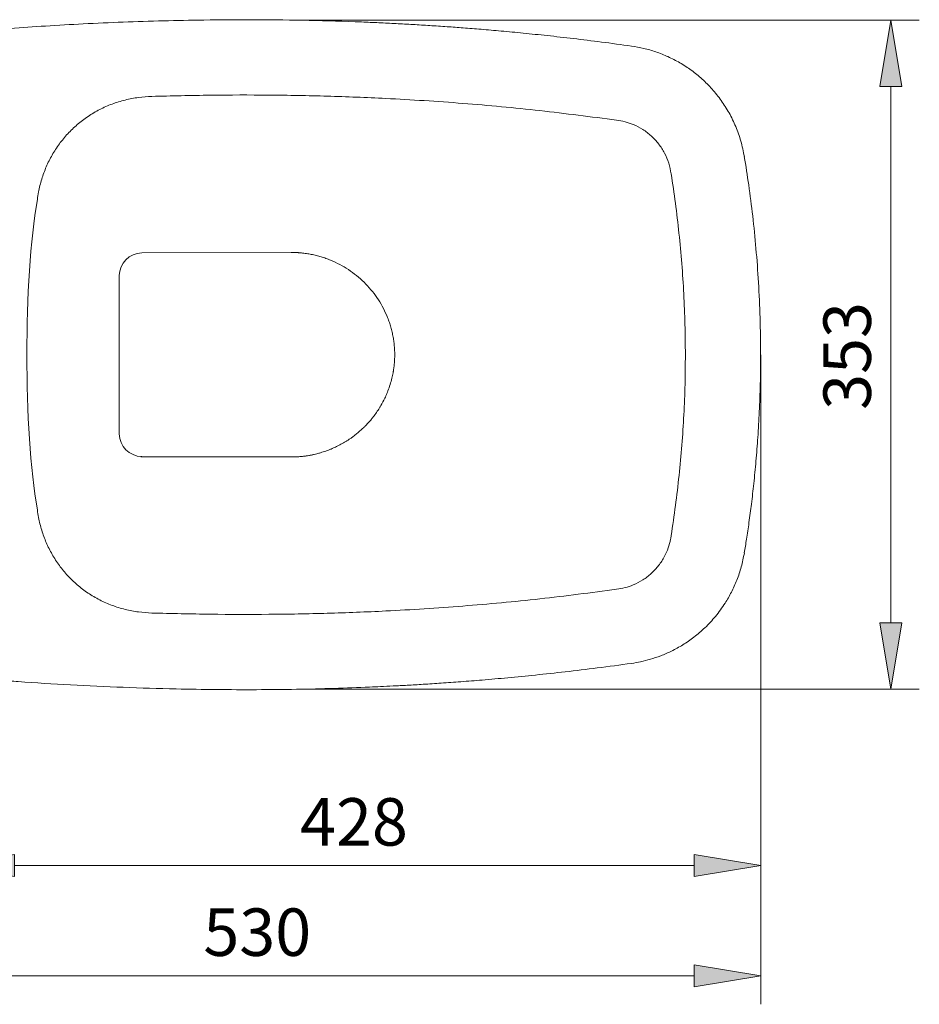
# Model space of a CAD drawing. Units: inches. Extents: x 46 to 197, y 74 to 219.
# Drawn here: x 147 to 193, y 74 to 125 of the extents above; entities that cross this region are included whole.
import ezdxf

# ---------------------------------------------------------------- set-up
doc = ezdxf.new("R2010")
doc.units = ezdxf.units.IN
doc.header["$MEASUREMENT"] = 0
doc.layers.add('COTAS', color=7, linetype='Continuous')
doc.layers.add('PIEZA', color=7, linetype='Continuous')

# ---------------------------------------------------------------- blocks, each defined once
blk = doc.blocks.new('block 6')
at = {"layer": 'PIEZA', "color": 7, "lineweight": 9}
blk.add_lwpolyline([(160.711, 112.914), (152.972, 112.891)], dxfattribs=at)
blk = doc.blocks.new('block 136')
at = {"layer": 'PIEZA', "color": 7, "lineweight": 9}
blk.add_open_spline([(178.317, 123.595), (177.798, 123.666), (177.279, 123.737), (176.759, 123.804), (176.759, 123.804), (176.759, 123.804), (176.759, 123.804), (176.275, 123.866), (175.79, 123.926), (175.305, 123.983), (175.305, 123.983), (175.305, 123.983), (175.305, 123.983), (174.856, 124.036), (174.406, 124.087), (173.956, 124.135), (173.956, 124.135), (173.956, 124.135), (173.956, 124.135), (173.541, 124.18), (173.126, 124.223), (172.711, 124.264), (172.711, 124.264), (172.711, 124.264), (172.711, 124.264), (172.331, 124.301), (171.951, 124.337), (171.571, 124.372), (171.571, 124.372), (171.571, 124.372), (171.571, 124.372), (171.226, 124.403), (170.88, 124.433), (170.535, 124.462), (170.535, 124.462), (170.535, 124.462), (170.535, 124.462), (170.225, 124.488), (169.915, 124.512), (169.605, 124.536), (169.605, 124.536), (169.605, 124.536), (169.605, 124.536), (169.33, 124.557), (169.055, 124.577), (168.78, 124.597), (168.78, 124.597), (168.78, 124.597), (168.78, 124.597), (168.48, 124.618), (168.181, 124.638), (167.881, 124.657), (167.881, 124.657), (167.881, 124.657), (167.881, 124.657), (167.592, 124.676), (167.302, 124.693), (167.013, 124.71), (167.013, 124.71), (167.013, 124.71), (167.013, 124.71), (166.721, 124.727), (166.428, 124.743), (166.136, 124.758), (166.136, 124.758), (166.136, 124.758), (166.136, 124.758), (165.84, 124.773), (165.545, 124.788), (165.249, 124.801), (165.249, 124.801), (165.249, 124.801), (165.249, 124.801), (164.951, 124.815), (164.652, 124.828), (164.354, 124.84), (164.354, 124.84), (164.354, 124.84), (164.354, 124.84), (163.45, 124.875), (162.546, 124.903), (161.642, 124.923), (161.642, 124.923), (161.642, 124.923), (161.642, 124.923), (160.732, 124.942), (159.822, 124.953), (158.912, 124.956), (158.912, 124.956), (158.912, 124.956), (158.912, 124.956), (158.002, 124.959), (157.092, 124.954), (156.182, 124.942), (156.182, 124.942), (156.182, 124.942), (156.182, 124.942), (155.486, 124.933), (154.791, 124.919), (154.096, 124.901), (154.096, 124.901), (154.096, 124.901), (154.096, 124.901), (153.4, 124.883), (152.705, 124.861), (152.009, 124.834), (152.009, 124.834), (152.009, 124.834), (152.009, 124.834), (151.322, 124.808), (150.634, 124.777), (149.947, 124.742), (149.947, 124.742), (149.947, 124.742), (149.947, 124.742), (149.296, 124.709), (148.646, 124.673), (147.996, 124.632), (147.996, 124.632), (147.996, 124.632), (147.996, 124.632), (147.386, 124.594), (146.776, 124.552), (146.167, 124.507), (146.167, 124.507), (146.167, 124.507), (146.167, 124.507), (145.979, 124.493), (145.791, 124.479), (145.603, 124.465), (145.603, 124.465), (145.603, 124.465), (145.603, 124.465), (145.388, 124.448), (145.174, 124.431), (144.959, 124.414), (144.959, 124.414), (144.959, 124.414), (144.959, 124.414), (144.714, 124.394), (144.469, 124.374), (144.223, 124.353), (144.223, 124.353), (144.223, 124.353), (144.223, 124.353), (143.947, 124.329), (143.671, 124.305), (143.395, 124.28), (143.395, 124.28), (143.395, 124.28), (143.395, 124.28), (143.088, 124.253), (142.782, 124.224), (142.475, 124.194), (142.475, 124.194), (142.475, 124.194), (142.475, 124.194), (142.137, 124.162), (141.8, 124.129), (141.462, 124.094), (141.462, 124.094), (141.462, 124.094), (141.462, 124.094), (141.094, 124.057), (140.727, 124.018), (140.359, 123.978), (140.359, 123.978), (140.359, 123.978), (140.359, 123.978), (139.918, 123.93), (139.478, 123.881), (139.038, 123.829), (139.038, 123.829), (139.038, 123.829), (139.038, 123.829), (138.561, 123.773), (138.085, 123.716), (137.608, 123.656), (137.608, 123.656), (137.608, 123.656), (137.608, 123.656), (137.094, 123.591), (136.581, 123.524), (136.067, 123.455), (136.067, 123.455), (136.067, 123.455), (136.067, 123.455), (135.517, 123.381), (134.966, 123.304), (134.417, 123.223), (134.417, 123.223), (134.417, 123.223), (134.417, 123.223), (133.949, 123.155), (133.483, 123.083), (133.015, 123.012)], degree=3, knots=[0, 0, 0, 0, 1, 1, 1, 2, 2, 2, 3, 3, 3, 4, 4, 4, 5, 5, 5, 6, 6, 6, 7, 7, 7, 8, 8, 8, 9, 9, 9, 10, 10, 10, 11, 11, 11, 12, 12, 12, 13, 13, 13, 14, 14, 14, 15, 15, 15, 16, 16, 16, 17, 17, 17, 18, 18, 18, 19, 19, 19, 20, 20, 20, 21, 21, 21, 22, 22, 22, 23, 23, 23, 24, 24, 24, 25, 25, 25, 26, 26, 26, 27, 27, 27, 28, 28, 28, 29, 29, 29, 30, 30, 30, 31, 31, 31, 32, 32, 32, 33, 33, 33, 34, 34, 34, 35, 35, 35, 36, 36, 36, 37, 37, 37, 38, 38, 38, 39, 39, 39, 40, 40, 40, 41, 41, 41, 42, 42, 42, 43, 43, 43, 44, 44, 44, 45, 45, 45, 46, 46, 46, 47, 47, 47, 48, 48, 48, 49, 49, 49, 50, 50, 50, 51, 51, 51, 52, 52, 52, 53, 53, 53, 54, 54, 54, 55, 55, 55, 56, 56, 56, 57, 57, 57, 58, 58, 58, 59, 59, 59, 60, 60, 60, 61, 61, 61, 62, 62, 62, 63, 63, 63, 64, 64, 64, 65, 65, 65, 65], dxfattribs=at)
blk = doc.blocks.new('block 137')
at = {"layer": 'PIEZA', "color": 7, "lineweight": 9}
blk.add_open_spline([(133.015, 92.229), (133.413, 92.168), (133.811, 92.107), (134.209, 92.049), (134.209, 92.049), (134.209, 92.049), (134.209, 92.049), (134.691, 91.977), (135.174, 91.909), (135.658, 91.843), (135.658, 91.843), (135.658, 91.843), (135.658, 91.843), (136.106, 91.781), (136.554, 91.721), (137.003, 91.663), (137.003, 91.663), (137.003, 91.663), (137.003, 91.663), (137.416, 91.61), (137.83, 91.558), (138.244, 91.507), (138.244, 91.507), (138.244, 91.507), (138.244, 91.507), (138.623, 91.461), (139.002, 91.416), (139.381, 91.373), (139.381, 91.373), (139.381, 91.373), (139.381, 91.373), (139.725, 91.333), (140.069, 91.295), (140.413, 91.258), (140.413, 91.258), (140.413, 91.258), (140.413, 91.258), (140.722, 91.224), (141.031, 91.192), (141.34, 91.16), (141.34, 91.16), (141.34, 91.16), (141.34, 91.16), (141.615, 91.131), (141.889, 91.104), (142.164, 91.077), (142.164, 91.077), (142.164, 91.077), (142.164, 91.077), (142.462, 91.048), (142.761, 91.02), (143.059, 90.992), (143.059, 90.992), (143.059, 90.992), (143.059, 90.992), (143.348, 90.965), (143.637, 90.94), (143.926, 90.914), (143.926, 90.914), (143.926, 90.914), (143.926, 90.914), (144.218, 90.889), (144.51, 90.864), (144.802, 90.84), (144.802, 90.84), (144.802, 90.84), (144.802, 90.84), (145.097, 90.816), (145.392, 90.793), (145.686, 90.77), (145.686, 90.77), (145.686, 90.77), (145.686, 90.77), (145.984, 90.748), (146.282, 90.726), (146.58, 90.704), (146.58, 90.704), (146.58, 90.704), (146.58, 90.704), (147.483, 90.64), (148.386, 90.583), (149.289, 90.534), (149.289, 90.534), (149.289, 90.534), (149.289, 90.534), (150.199, 90.484), (151.108, 90.442), (152.018, 90.407), (152.018, 90.407), (152.018, 90.407), (152.018, 90.407), (152.928, 90.372), (153.839, 90.345), (154.749, 90.325), (154.749, 90.325), (154.749, 90.325), (154.749, 90.325), (155.445, 90.31), (156.14, 90.299), (156.835, 90.292), (156.835, 90.292), (156.835, 90.292), (156.835, 90.292), (157.53, 90.286), (158.225, 90.283), (158.92, 90.286), (158.92, 90.286), (158.92, 90.286), (158.92, 90.286), (159.608, 90.288), (160.296, 90.295), (160.983, 90.306), (160.983, 90.306), (160.983, 90.306), (160.983, 90.306), (161.634, 90.317), (162.285, 90.333), (162.936, 90.353), (162.936, 90.353), (162.936, 90.353), (162.936, 90.353), (163.546, 90.371), (164.156, 90.393), (164.767, 90.419), (164.767, 90.419), (164.767, 90.419), (164.767, 90.419), (164.955, 90.427), (165.143, 90.436), (165.331, 90.444), (165.331, 90.444), (165.331, 90.444), (165.331, 90.444), (165.546, 90.454), (165.762, 90.464), (165.977, 90.476), (165.977, 90.476), (165.977, 90.476), (165.977, 90.476), (166.223, 90.488), (166.469, 90.501), (166.714, 90.515), (166.714, 90.515), (166.714, 90.515), (166.714, 90.515), (166.991, 90.53), (167.268, 90.546), (167.545, 90.563), (167.545, 90.563), (167.545, 90.563), (167.545, 90.563), (167.852, 90.582), (168.16, 90.602), (168.467, 90.623), (168.467, 90.623), (168.467, 90.623), (168.467, 90.623), (168.805, 90.646), (169.144, 90.671), (169.482, 90.696), (169.482, 90.696), (169.482, 90.696), (169.482, 90.696), (169.851, 90.724), (170.22, 90.754), (170.589, 90.785), (170.589, 90.785), (170.589, 90.785), (170.589, 90.785), (171.03, 90.821), (171.472, 90.86), (171.913, 90.901), (171.913, 90.901), (171.913, 90.901), (171.913, 90.901), (172.391, 90.946), (172.87, 90.993), (173.348, 91.043), (173.348, 91.043), (173.348, 91.043), (173.348, 91.043), (173.863, 91.096), (174.379, 91.152), (174.894, 91.211), (174.894, 91.211), (174.894, 91.211), (174.894, 91.211), (175.446, 91.274), (175.999, 91.341), (176.55, 91.411), (176.55, 91.411), (176.55, 91.411), (176.55, 91.411), (177.14, 91.486), (177.729, 91.566), (178.317, 91.646)], degree=3, knots=[0, 0, 0, 0, 1, 1, 1, 2, 2, 2, 3, 3, 3, 4, 4, 4, 5, 5, 5, 6, 6, 6, 7, 7, 7, 8, 8, 8, 9, 9, 9, 10, 10, 10, 11, 11, 11, 12, 12, 12, 13, 13, 13, 14, 14, 14, 15, 15, 15, 16, 16, 16, 17, 17, 17, 18, 18, 18, 19, 19, 19, 20, 20, 20, 21, 21, 21, 22, 22, 22, 23, 23, 23, 24, 24, 24, 25, 25, 25, 26, 26, 26, 27, 27, 27, 28, 28, 28, 29, 29, 29, 30, 30, 30, 31, 31, 31, 32, 32, 32, 33, 33, 33, 34, 34, 34, 35, 35, 35, 36, 36, 36, 37, 37, 37, 38, 38, 38, 39, 39, 39, 40, 40, 40, 41, 41, 41, 42, 42, 42, 43, 43, 43, 44, 44, 44, 45, 45, 45, 46, 46, 46, 47, 47, 47, 48, 48, 48, 49, 49, 49, 50, 50, 50, 51, 51, 51, 52, 52, 52, 53, 53, 53, 54, 54, 54, 55, 55, 55, 56, 56, 56, 57, 57, 57, 58, 58, 58, 59, 59, 59, 60, 60, 60, 61, 61, 61, 62, 62, 62, 63, 63, 63, 64, 64, 64, 65, 65, 65, 65], dxfattribs=at)
blk = doc.blocks.new('block 138')
at = {"layer": 'PIEZA', "color": 7, "lineweight": 9}
blk.add_open_spline([(184.159, 117.876), (184.105, 118.143), (184.052, 118.411), (183.978, 118.673), (183.978, 118.673), (183.978, 118.673), (183.978, 118.673), (183.907, 118.93), (183.816, 119.182), (183.712, 119.429), (183.712, 119.429), (183.712, 119.429), (183.712, 119.429), (183.61, 119.669), (183.497, 119.903), (183.37, 120.131), (183.37, 120.131), (183.37, 120.131), (183.37, 120.131), (183.246, 120.353), (183.109, 120.568), (182.961, 120.776), (182.961, 120.776), (182.961, 120.776), (182.961, 120.776), (182.815, 120.98), (182.658, 121.178), (182.49, 121.365), (182.49, 121.365), (182.49, 121.365), (182.49, 121.365), (182.326, 121.548), (182.153, 121.723), (181.971, 121.887), (181.971, 121.887), (181.971, 121.887), (181.971, 121.887), (181.793, 122.048), (181.607, 122.199), (181.414, 122.341), (181.414, 122.341), (181.414, 122.341), (181.414, 122.341), (181.223, 122.48), (181.025, 122.609), (180.82, 122.729), (180.82, 122.729), (180.82, 122.729), (180.82, 122.729), (180.621, 122.845), (180.416, 122.951), (180.206, 123.046), (180.206, 123.046), (180.206, 123.046), (180.206, 123.046), (180.003, 123.138), (179.795, 123.221), (179.583, 123.294), (179.583, 123.294), (179.583, 123.294), (179.583, 123.294), (179.376, 123.364), (179.166, 123.426), (178.953, 123.475), (178.953, 123.475), (178.953, 123.475), (178.953, 123.475), (178.743, 123.524), (178.53, 123.559), (178.317, 123.595)], degree=3, knots=[0, 0, 0, 0, 1, 1, 1, 2, 2, 2, 3, 3, 3, 4, 4, 4, 5, 5, 5, 6, 6, 6, 7, 7, 7, 8, 8, 8, 9, 9, 9, 10, 10, 10, 11, 11, 11, 12, 12, 12, 13, 13, 13, 14, 14, 14, 15, 15, 15, 16, 16, 16, 17, 17, 17, 18, 18, 18, 19, 19, 19, 20, 20, 20, 21, 21, 21, 22, 22, 22, 23, 23, 23, 23], dxfattribs=at)
blk = doc.blocks.new('block 139')
at = {"layer": 'PIEZA', "color": 7, "lineweight": 9}
blk.add_open_spline([(178.317, 91.646), (178.476, 91.672), (178.634, 91.697), (178.791, 91.73), (178.791, 91.73), (178.791, 91.73), (178.791, 91.73), (178.961, 91.765), (179.129, 91.808), (179.296, 91.857), (179.296, 91.857), (179.296, 91.857), (179.296, 91.857), (179.477, 91.91), (179.655, 91.971), (179.831, 92.038), (179.831, 92.038), (179.831, 92.038), (179.831, 92.038), (180.021, 92.111), (180.208, 92.193), (180.391, 92.283), (180.391, 92.283), (180.391, 92.283), (180.391, 92.283), (180.589, 92.381), (180.783, 92.488), (180.972, 92.604), (180.972, 92.604), (180.972, 92.604), (180.972, 92.604), (181.172, 92.728), (181.366, 92.862), (181.553, 93.006), (181.553, 93.006), (181.553, 93.006), (181.553, 93.006), (181.751, 93.158), (181.94, 93.321), (182.12, 93.494), (182.12, 93.494), (182.12, 93.494), (182.12, 93.494), (182.313, 93.678), (182.494, 93.874), (182.664, 94.079), (182.664, 94.079), (182.664, 94.079), (182.664, 94.079), (182.843, 94.296), (183.009, 94.524), (183.16, 94.761), (183.16, 94.761), (183.16, 94.761), (183.16, 94.761), (183.279, 94.946), (183.388, 95.137), (183.488, 95.332), (183.488, 95.332), (183.488, 95.332), (183.488, 95.332), (183.593, 95.537), (183.687, 95.746), (183.771, 95.96), (183.771, 95.96), (183.771, 95.96), (183.771, 95.96), (183.859, 96.182), (183.937, 96.409), (183.999, 96.64), (183.999, 96.64), (183.999, 96.64), (183.999, 96.64), (184.063, 96.879), (184.111, 97.122), (184.159, 97.365)], degree=3, knots=[0, 0, 0, 0, 1, 1, 1, 2, 2, 2, 3, 3, 3, 4, 4, 4, 5, 5, 5, 6, 6, 6, 7, 7, 7, 8, 8, 8, 9, 9, 9, 10, 10, 10, 11, 11, 11, 12, 12, 12, 13, 13, 13, 14, 14, 14, 15, 15, 15, 16, 16, 16, 17, 17, 17, 18, 18, 18, 19, 19, 19, 20, 20, 20, 21, 21, 21, 22, 22, 22, 23, 23, 23, 24, 24, 24, 25, 25, 25, 25], dxfattribs=at)
blk = doc.blocks.new('block 140')
at = {"layer": 'PIEZA', "color": 7, "lineweight": 9}
blk.add_open_spline([(185.002, 107.621), (184.996, 108.257), (184.991, 108.894), (184.973, 109.53), (184.973, 109.53), (184.973, 109.53), (184.973, 109.53), (184.955, 110.141), (184.927, 110.752), (184.89, 111.362), (184.89, 111.362), (184.89, 111.362), (184.89, 111.362), (184.855, 111.948), (184.812, 112.534), (184.76, 113.119), (184.76, 113.119), (184.76, 113.119), (184.76, 113.119), (184.711, 113.68), (184.654, 114.24), (184.59, 114.8), (184.59, 114.8), (184.59, 114.8), (184.59, 114.8), (184.529, 115.336), (184.461, 115.872), (184.384, 116.406), (184.384, 116.406), (184.384, 116.406), (184.384, 116.406), (184.314, 116.897), (184.236, 117.387), (184.158, 117.876)], degree=3, knots=[0, 0, 0, 0, 1, 1, 1, 2, 2, 2, 3, 3, 3, 4, 4, 4, 5, 5, 5, 6, 6, 6, 7, 7, 7, 8, 8, 8, 9, 9, 9, 10, 10, 10, 11, 11, 11, 11], dxfattribs=at)
blk = doc.blocks.new('block 141')
at = {"layer": 'PIEZA', "color": 7, "lineweight": 9}
blk.add_open_spline([(184.158, 97.365), (184.196, 97.6), (184.235, 97.835), (184.271, 98.07), (184.271, 98.07), (184.271, 98.07), (184.271, 98.07), (184.316, 98.358), (184.358, 98.645), (184.398, 98.933), (184.398, 98.933), (184.398, 98.933), (184.398, 98.933), (184.442, 99.253), (184.485, 99.574), (184.524, 99.894), (184.524, 99.894), (184.524, 99.894), (184.524, 99.894), (184.568, 100.247), (184.609, 100.6), (184.647, 100.953), (184.647, 100.953), (184.647, 100.953), (184.647, 100.953), (184.688, 101.339), (184.725, 101.724), (184.759, 102.111), (184.759, 102.111), (184.759, 102.111), (184.759, 102.111), (184.796, 102.522), (184.828, 102.933), (184.856, 103.344), (184.856, 103.344), (184.856, 103.344), (184.856, 103.344), (184.886, 103.787), (184.911, 104.23), (184.932, 104.673), (184.932, 104.673), (184.932, 104.673), (184.932, 104.673), (184.955, 105.148), (184.973, 105.623), (184.983, 106.098), (184.983, 106.098), (184.983, 106.098), (184.983, 106.098), (184.995, 106.606), (184.998, 107.113), (185.002, 107.621)], degree=3, knots=[0, 0, 0, 0, 1, 1, 1, 2, 2, 2, 3, 3, 3, 4, 4, 4, 5, 5, 5, 6, 6, 6, 7, 7, 7, 8, 8, 8, 9, 9, 9, 10, 10, 10, 11, 11, 11, 12, 12, 12, 13, 13, 13, 14, 14, 14, 15, 15, 15, 16, 16, 16, 17, 17, 17, 17], dxfattribs=at)
blk = doc.blocks.new('block 149')
at = {"layer": 'PIEZA', "color": 7, "lineweight": 9}
blk.add_open_spline([(153.5, 120.989), (153.266, 120.976), (153.033, 120.963), (152.801, 120.934), (152.801, 120.934), (152.801, 120.934), (152.801, 120.934), (152.568, 120.904), (152.337, 120.859), (152.11, 120.802), (152.11, 120.802), (152.11, 120.802), (152.11, 120.802), (151.883, 120.745), (151.659, 120.676), (151.44, 120.594), (151.44, 120.594), (151.44, 120.594), (151.44, 120.594), (151.221, 120.512), (151.007, 120.417), (150.8, 120.31), (150.8, 120.31), (150.8, 120.31), (150.8, 120.31), (150.591, 120.203), (150.389, 120.084), (150.194, 119.953), (150.194, 119.953), (150.194, 119.953), (150.194, 119.953), (150, 119.823), (149.814, 119.682), (149.637, 119.53), (149.637, 119.53), (149.637, 119.53), (149.637, 119.53), (149.464, 119.382), (149.3, 119.223), (149.145, 119.056), (149.145, 119.056), (149.145, 119.056), (149.145, 119.056), (148.99, 118.889), (148.845, 118.712), (148.71, 118.528), (148.71, 118.528), (148.71, 118.528), (148.71, 118.528), (148.575, 118.345), (148.451, 118.153), (148.338, 117.956), (148.338, 117.956), (148.338, 117.956), (148.338, 117.956), (148.225, 117.759), (148.124, 117.555), (148.034, 117.346), (148.034, 117.346), (148.034, 117.346), (148.034, 117.346), (147.944, 117.137), (147.865, 116.922), (147.798, 116.705), (147.798, 116.705), (147.798, 116.705), (147.798, 116.705), (147.731, 116.487), (147.675, 116.267), (147.634, 116.043), (147.634, 116.043), (147.634, 116.043), (147.634, 116.043), (147.609, 115.913), (147.59, 115.782), (147.571, 115.651)], degree=3, knots=[0, 0, 0, 0, 1, 1, 1, 2, 2, 2, 3, 3, 3, 4, 4, 4, 5, 5, 5, 6, 6, 6, 7, 7, 7, 8, 8, 8, 9, 9, 9, 10, 10, 10, 11, 11, 11, 12, 12, 12, 13, 13, 13, 14, 14, 14, 15, 15, 15, 16, 16, 16, 17, 17, 17, 18, 18, 18, 19, 19, 19, 20, 20, 20, 21, 21, 21, 22, 22, 22, 23, 23, 23, 24, 24, 24, 25, 25, 25, 25], dxfattribs=at)
blk = doc.blocks.new('block 150')
at = {"layer": 'PIEZA', "color": 7, "lineweight": 9}
blk.add_open_spline([(180.373, 116.983), (180.337, 117.168), (180.301, 117.353), (180.246, 117.534), (180.246, 117.534), (180.246, 117.534), (180.246, 117.534), (180.191, 117.713), (180.116, 117.888), (180.028, 118.055), (180.028, 118.055), (180.028, 118.055), (180.028, 118.055), (179.94, 118.221), (179.839, 118.38), (179.724, 118.529), (179.724, 118.529), (179.724, 118.529), (179.724, 118.529), (179.61, 118.678), (179.482, 118.817), (179.343, 118.943), (179.343, 118.943), (179.343, 118.943), (179.343, 118.943), (179.206, 119.067), (179.058, 119.179), (178.903, 119.278), (178.903, 119.278), (178.903, 119.278), (178.903, 119.278), (178.747, 119.376), (178.583, 119.461), (178.412, 119.532), (178.412, 119.532), (178.412, 119.532), (178.412, 119.532), (178.274, 119.59), (178.132, 119.639), (177.988, 119.676), (177.988, 119.676), (177.988, 119.676), (177.988, 119.676), (177.843, 119.713), (177.696, 119.737), (177.548, 119.762)], degree=3, knots=[0, 0, 0, 0, 1, 1, 1, 2, 2, 2, 3, 3, 3, 4, 4, 4, 5, 5, 5, 6, 6, 6, 7, 7, 7, 8, 8, 8, 9, 9, 9, 10, 10, 10, 11, 11, 11, 12, 12, 12, 13, 13, 13, 14, 14, 14, 15, 15, 15, 15], dxfattribs=at)
blk = doc.blocks.new('block 151')
at = {"layer": 'PIEZA', "color": 7, "lineweight": 9}
blk.add_open_spline([(177.548, 119.762), (176.225, 119.934), (174.902, 120.106), (173.577, 120.253), (173.577, 120.253), (173.577, 120.253), (173.577, 120.253), (172.251, 120.401), (170.922, 120.523), (169.592, 120.627), (169.592, 120.627), (169.592, 120.627), (169.592, 120.627), (168.262, 120.731), (166.931, 120.818), (165.598, 120.884), (165.598, 120.884), (165.598, 120.884), (165.598, 120.884), (164.592, 120.934), (163.585, 120.973), (162.578, 121.002), (162.578, 121.002), (162.578, 121.002), (162.578, 121.002), (161.571, 121.03), (160.564, 121.048), (159.557, 121.057), (159.557, 121.057), (159.557, 121.057), (159.557, 121.057), (158.547, 121.065), (157.538, 121.064), (156.529, 121.051), (156.529, 121.051), (156.529, 121.051), (156.529, 121.051), (155.519, 121.038), (154.51, 121.013), (153.5, 120.989)], degree=3, knots=[0, 0, 0, 0, 1, 1, 1, 2, 2, 2, 3, 3, 3, 4, 4, 4, 5, 5, 5, 6, 6, 6, 7, 7, 7, 8, 8, 8, 9, 9, 9, 10, 10, 10, 11, 11, 11, 12, 12, 12, 13, 13, 13, 13], dxfattribs=at)
blk = doc.blocks.new('block 152')
at = {"layer": 'PIEZA', "color": 7, "lineweight": 9}
blk.add_open_spline([(181.108, 107.621), (181.104, 108.145), (181.1, 108.669), (181.087, 109.193), (181.087, 109.193), (181.087, 109.193), (181.087, 109.193), (181.074, 109.717), (181.052, 110.241), (181.025, 110.765), (181.025, 110.765), (181.025, 110.765), (181.025, 110.765), (180.996, 111.288), (180.962, 111.811), (180.921, 112.334), (180.921, 112.334), (180.921, 112.334), (180.921, 112.334), (180.879, 112.858), (180.831, 113.382), (180.775, 113.905), (180.775, 113.905), (180.775, 113.905), (180.775, 113.905), (180.721, 114.428), (180.66, 114.949), (180.59, 115.471), (180.59, 115.471), (180.59, 115.471), (180.59, 115.471), (180.523, 115.975), (180.448, 116.479), (180.373, 116.983)], degree=3, knots=[0, 0, 0, 0, 1, 1, 1, 2, 2, 2, 3, 3, 3, 4, 4, 4, 5, 5, 5, 6, 6, 6, 7, 7, 7, 8, 8, 8, 9, 9, 9, 10, 10, 10, 11, 11, 11, 11], dxfattribs=at)
blk = doc.blocks.new('block 153')
at = {"layer": 'PIEZA', "color": 7, "lineweight": 9}
blk.add_open_spline([(147.571, 115.651), (146.848, 111.473), (146.848, 103.768), (147.571, 99.591)], degree=3, dxfattribs=at)
blk = doc.blocks.new('block 154')
at = {"layer": 'PIEZA', "color": 7, "lineweight": 9}
blk.add_open_spline([(180.373, 98.259), (180.45, 98.777), (180.527, 99.295), (180.596, 99.815), (180.596, 99.815), (180.596, 99.815), (180.596, 99.815), (180.665, 100.335), (180.726, 100.856), (180.78, 101.377), (180.78, 101.377), (180.78, 101.377), (180.78, 101.377), (180.834, 101.898), (180.882, 102.421), (180.924, 102.943), (180.924, 102.943), (180.924, 102.943), (180.924, 102.943), (180.965, 103.467), (180.999, 103.992), (181.027, 104.517), (181.027, 104.517), (181.027, 104.517), (181.027, 104.517), (181.055, 105.042), (181.076, 105.567), (181.088, 106.093), (181.088, 106.093), (181.088, 106.093), (181.088, 106.093), (181.1, 106.602), (181.104, 107.112), (181.108, 107.621)], degree=3, knots=[0, 0, 0, 0, 1, 1, 1, 2, 2, 2, 3, 3, 3, 4, 4, 4, 5, 5, 5, 6, 6, 6, 7, 7, 7, 8, 8, 8, 9, 9, 9, 10, 10, 10, 11, 11, 11, 11], dxfattribs=at)
blk = doc.blocks.new('block 155')
at = {"layer": 'PIEZA', "color": 7, "lineweight": 9}
blk.add_open_spline([(147.571, 99.591), (147.59, 99.46), (147.609, 99.329), (147.634, 99.198), (147.634, 99.198), (147.634, 99.198), (147.634, 99.198), (147.675, 98.975), (147.731, 98.754), (147.798, 98.537), (147.798, 98.537), (147.798, 98.537), (147.798, 98.537), (147.865, 98.319), (147.944, 98.105), (148.034, 97.896), (148.034, 97.896), (148.034, 97.896), (148.034, 97.896), (148.124, 97.687), (148.225, 97.483), (148.338, 97.286), (148.338, 97.286), (148.338, 97.286), (148.338, 97.286), (148.451, 97.088), (148.575, 96.897), (148.71, 96.714), (148.71, 96.714), (148.71, 96.714), (148.71, 96.714), (148.845, 96.53), (148.99, 96.353), (149.145, 96.185), (149.145, 96.185), (149.145, 96.185), (149.145, 96.185), (149.3, 96.018), (149.464, 95.86), (149.637, 95.712), (149.637, 95.712), (149.637, 95.712), (149.637, 95.712), (149.814, 95.56), (150, 95.418), (150.194, 95.288), (150.194, 95.288), (150.194, 95.288), (150.194, 95.288), (150.389, 95.158), (150.591, 95.039), (150.8, 94.931), (150.8, 94.931), (150.8, 94.931), (150.8, 94.931), (151.007, 94.825), (151.221, 94.73), (151.44, 94.648), (151.44, 94.648), (151.44, 94.648), (151.44, 94.648), (151.659, 94.566), (151.883, 94.497), (152.11, 94.44), (152.11, 94.44), (152.11, 94.44), (152.11, 94.44), (152.337, 94.383), (152.568, 94.337), (152.801, 94.308), (152.801, 94.308), (152.801, 94.308), (152.801, 94.308), (153.033, 94.279), (153.266, 94.266), (153.5, 94.253)], degree=3, knots=[0, 0, 0, 0, 1, 1, 1, 2, 2, 2, 3, 3, 3, 4, 4, 4, 5, 5, 5, 6, 6, 6, 7, 7, 7, 8, 8, 8, 9, 9, 9, 10, 10, 10, 11, 11, 11, 12, 12, 12, 13, 13, 13, 14, 14, 14, 15, 15, 15, 16, 16, 16, 17, 17, 17, 18, 18, 18, 19, 19, 19, 20, 20, 20, 21, 21, 21, 22, 22, 22, 23, 23, 23, 24, 24, 24, 25, 25, 25, 25], dxfattribs=at)
blk = doc.blocks.new('block 156')
at = {"layer": 'PIEZA', "color": 7, "lineweight": 9}
blk.add_open_spline([(177.548, 95.48), (177.696, 95.505), (177.843, 95.529), (177.988, 95.566), (177.988, 95.566), (177.988, 95.566), (177.988, 95.566), (178.132, 95.602), (178.274, 95.651), (178.412, 95.709), (178.412, 95.709), (178.412, 95.709), (178.412, 95.709), (178.583, 95.781), (178.747, 95.866), (178.903, 95.964), (178.903, 95.964), (178.903, 95.964), (178.903, 95.964), (179.058, 96.063), (179.206, 96.175), (179.343, 96.298), (179.343, 96.298), (179.343, 96.298), (179.343, 96.298), (179.482, 96.425), (179.609, 96.564), (179.724, 96.713), (179.724, 96.713), (179.724, 96.713), (179.724, 96.713), (179.839, 96.862), (179.941, 97.02), (180.028, 97.187), (180.028, 97.187), (180.028, 97.187), (180.028, 97.187), (180.101, 97.326), (180.163, 97.47), (180.216, 97.618), (180.216, 97.618), (180.216, 97.618), (180.216, 97.618), (180.268, 97.766), (180.311, 97.917), (180.341, 98.071), (180.341, 98.071), (180.341, 98.071), (180.341, 98.071), (180.353, 98.133), (180.363, 98.196), (180.373, 98.259)], degree=3, knots=[0, 0, 0, 0, 1, 1, 1, 2, 2, 2, 3, 3, 3, 4, 4, 4, 5, 5, 5, 6, 6, 6, 7, 7, 7, 8, 8, 8, 9, 9, 9, 10, 10, 10, 11, 11, 11, 12, 12, 12, 13, 13, 13, 14, 14, 14, 15, 15, 15, 16, 16, 16, 17, 17, 17, 17], dxfattribs=at)
blk = doc.blocks.new('block 157')
at = {"layer": 'PIEZA', "color": 7, "lineweight": 9}
blk.add_open_spline([(153.5, 94.253), (154.51, 94.228), (155.519, 94.204), (156.529, 94.191), (156.529, 94.191), (156.529, 94.191), (156.529, 94.191), (157.538, 94.178), (158.547, 94.177), (159.557, 94.185), (159.557, 94.185), (159.557, 94.185), (159.557, 94.185), (160.564, 94.193), (161.571, 94.211), (162.578, 94.24), (162.578, 94.24), (162.578, 94.24), (162.578, 94.24), (163.585, 94.269), (164.592, 94.307), (165.598, 94.358), (165.598, 94.358), (165.598, 94.358), (165.598, 94.358), (166.931, 94.424), (168.262, 94.51), (169.592, 94.614), (169.592, 94.614), (169.592, 94.614), (169.592, 94.614), (170.922, 94.718), (172.251, 94.841), (173.577, 94.988), (173.577, 94.988), (173.577, 94.988), (173.577, 94.988), (174.902, 95.136), (176.225, 95.308), (177.548, 95.48)], degree=3, knots=[0, 0, 0, 0, 1, 1, 1, 2, 2, 2, 3, 3, 3, 4, 4, 4, 5, 5, 5, 6, 6, 6, 7, 7, 7, 8, 8, 8, 9, 9, 9, 10, 10, 10, 11, 11, 11, 12, 12, 12, 13, 13, 13, 13], dxfattribs=at)
blk = doc.blocks.new('block 158')
at = {"layer": 'PIEZA', "color": 7, "lineweight": 9}
blk.add_open_spline([(151.81, 111.72), (151.811, 110.353), (151.812, 108.987), (151.812, 107.621)], degree=3, dxfattribs=at)
blk = doc.blocks.new('block 159')
at = {"layer": 'PIEZA', "color": 7, "lineweight": 9}
blk.add_open_spline([(151.81, 103.522), (151.811, 104.888), (151.812, 106.254), (151.812, 107.621)], degree=3, dxfattribs=at)
blk = doc.blocks.new('block 160')
at = {"layer": 'PIEZA', "color": 7, "lineweight": 9}
blk.add_open_spline([(160.711, 112.914), (160.735, 112.914), (160.759, 112.914), (160.783, 112.913), (160.783, 112.913), (160.783, 112.913), (160.783, 112.913), (160.806, 112.913), (160.828, 112.913), (160.851, 112.912), (160.851, 112.912), (160.851, 112.912), (160.851, 112.912), (160.873, 112.912), (160.895, 112.911), (160.917, 112.91), (160.917, 112.91), (160.917, 112.91), (160.917, 112.91), (160.937, 112.909), (160.958, 112.908), (160.978, 112.907), (160.978, 112.907), (160.978, 112.907), (160.978, 112.907), (160.998, 112.906), (161.017, 112.905), (161.036, 112.904), (161.036, 112.904), (161.036, 112.904), (161.036, 112.904), (161.055, 112.903), (161.073, 112.902), (161.091, 112.9), (161.091, 112.9), (161.091, 112.9), (161.091, 112.9), (161.108, 112.899), (161.125, 112.898), (161.142, 112.897), (161.142, 112.897), (161.142, 112.897), (161.142, 112.897), (161.158, 112.895), (161.174, 112.894), (161.19, 112.892), (161.19, 112.892), (161.19, 112.892), (161.19, 112.892), (161.204, 112.891), (161.219, 112.89), (161.234, 112.888), (161.234, 112.888), (161.234, 112.888), (161.234, 112.888), (161.324, 112.88), (161.414, 112.868), (161.503, 112.855), (161.503, 112.855), (161.503, 112.855), (161.503, 112.855), (161.585, 112.843), (161.667, 112.829), (161.748, 112.812), (161.748, 112.812), (161.748, 112.812), (161.748, 112.812), (161.835, 112.795), (161.922, 112.776), (162.009, 112.754), (162.009, 112.754), (162.009, 112.754), (162.009, 112.754), (162.091, 112.734), (162.172, 112.712), (162.253, 112.687), (162.253, 112.687), (162.253, 112.687), (162.253, 112.687), (162.338, 112.662), (162.423, 112.634), (162.507, 112.604), (162.507, 112.604), (162.507, 112.604), (162.507, 112.604), (162.588, 112.575), (162.668, 112.545), (162.748, 112.512), (162.748, 112.512), (162.748, 112.512), (162.748, 112.512), (162.912, 112.445), (163.072, 112.37), (163.229, 112.287), (163.229, 112.287), (163.229, 112.287), (163.229, 112.287), (163.379, 112.207), (163.525, 112.121), (163.667, 112.027), (163.667, 112.027), (163.667, 112.027), (163.667, 112.027), (163.815, 111.93), (163.958, 111.826), (164.095, 111.715), (164.095, 111.715), (164.095, 111.715), (164.095, 111.715), (164.229, 111.606), (164.358, 111.492), (164.48, 111.371), (164.48, 111.371), (164.48, 111.371), (164.48, 111.371), (164.605, 111.248), (164.724, 111.12), (164.836, 110.986), (164.836, 110.986), (164.836, 110.986), (164.836, 110.986), (164.946, 110.854), (165.05, 110.716), (165.147, 110.574), (165.147, 110.574), (165.147, 110.574), (165.147, 110.574), (165.246, 110.43), (165.337, 110.281), (165.421, 110.128), (165.421, 110.128), (165.421, 110.128), (165.421, 110.128), (165.505, 109.975), (165.581, 109.818), (165.649, 109.658), (165.649, 109.658), (165.649, 109.658), (165.649, 109.658), (165.683, 109.579), (165.715, 109.498), (165.744, 109.417), (165.744, 109.417), (165.744, 109.417), (165.744, 109.417), (165.774, 109.335), (165.802, 109.253), (165.828, 109.17), (165.828, 109.17), (165.828, 109.17), (165.828, 109.17), (165.854, 109.087), (165.878, 109.003), (165.9, 108.919), (165.9, 108.919), (165.9, 108.919), (165.9, 108.919), (165.922, 108.834), (165.942, 108.749), (165.959, 108.664), (165.959, 108.664), (165.959, 108.664), (165.959, 108.664), (165.968, 108.622), (165.976, 108.579), (165.983, 108.537), (165.983, 108.537), (165.983, 108.537), (165.983, 108.537), (165.991, 108.495), (165.998, 108.452), (166.005, 108.41), (166.005, 108.41), (166.005, 108.41), (166.005, 108.41), (166.011, 108.367), (166.017, 108.324), (166.023, 108.28), (166.023, 108.28), (166.023, 108.28), (166.023, 108.28), (166.028, 108.237), (166.034, 108.194), (166.038, 108.15), (166.038, 108.15), (166.038, 108.15), (166.038, 108.15), (166.043, 108.106), (166.046, 108.063), (166.05, 108.019), (166.05, 108.019), (166.05, 108.019), (166.05, 108.019), (166.053, 107.975), (166.056, 107.931), (166.058, 107.887), (166.058, 107.887), (166.058, 107.887), (166.058, 107.887), (166.061, 107.843), (166.062, 107.798), (166.064, 107.754), (166.064, 107.754), (166.064, 107.754), (166.064, 107.754), (166.065, 107.71), (166.065, 107.665), (166.065, 107.621)], degree=3, knots=[0, 0, 0, 0, 1, 1, 1, 2, 2, 2, 3, 3, 3, 4, 4, 4, 5, 5, 5, 6, 6, 6, 7, 7, 7, 8, 8, 8, 9, 9, 9, 10, 10, 10, 11, 11, 11, 12, 12, 12, 13, 13, 13, 14, 14, 14, 15, 15, 15, 16, 16, 16, 17, 17, 17, 18, 18, 18, 19, 19, 19, 20, 20, 20, 21, 21, 21, 22, 22, 22, 23, 23, 23, 24, 24, 24, 25, 25, 25, 26, 26, 26, 27, 27, 27, 28, 28, 28, 29, 29, 29, 30, 30, 30, 31, 31, 31, 32, 32, 32, 33, 33, 33, 34, 34, 34, 35, 35, 35, 36, 36, 36, 37, 37, 37, 38, 38, 38, 39, 39, 39, 40, 40, 40, 41, 41, 41, 42, 42, 42, 43, 43, 43, 44, 44, 44, 45, 45, 45, 46, 46, 46, 47, 47, 47, 48, 48, 48, 49, 49, 49, 50, 50, 50, 51, 51, 51, 52, 52, 52, 53, 53, 53, 54, 54, 54, 55, 55, 55, 56, 56, 56, 57, 57, 57, 58, 58, 58, 59, 59, 59, 60, 60, 60, 61, 61, 61, 62, 62, 62, 63, 63, 63, 64, 64, 64, 65, 65, 65, 66, 66, 66, 67, 67, 67, 68, 68, 68, 69, 69, 69, 69], dxfattribs=at)
blk = doc.blocks.new('block 161')
at = {"layer": 'PIEZA', "color": 7, "lineweight": 9}
blk.add_open_spline([(166.065, 107.621), (166.065, 107.598), (166.065, 107.575), (166.065, 107.551), (166.065, 107.551), (166.065, 107.551), (166.065, 107.551), (166.065, 107.528), (166.064, 107.505), (166.063, 107.482), (166.063, 107.482), (166.063, 107.482), (166.063, 107.482), (166.062, 107.459), (166.062, 107.436), (166.061, 107.413), (166.061, 107.413), (166.061, 107.413), (166.061, 107.413), (166.06, 107.391), (166.059, 107.368), (166.058, 107.345), (166.058, 107.345), (166.058, 107.345), (166.058, 107.345), (166.057, 107.322), (166.055, 107.299), (166.054, 107.277), (166.054, 107.277), (166.054, 107.277), (166.054, 107.277), (166.052, 107.254), (166.05, 107.231), (166.049, 107.209), (166.049, 107.209), (166.049, 107.209), (166.049, 107.209), (166.047, 107.187), (166.045, 107.164), (166.043, 107.142), (166.043, 107.142), (166.043, 107.142), (166.043, 107.142), (166.041, 107.119), (166.039, 107.097), (166.036, 107.075), (166.036, 107.075), (166.036, 107.075), (166.036, 107.075), (166.034, 107.053), (166.031, 107.03), (166.029, 107.008), (166.029, 107.008), (166.029, 107.008), (166.029, 107.008), (166.026, 106.986), (166.023, 106.964), (166.02, 106.942), (166.02, 106.942), (166.02, 106.942), (166.02, 106.942), (166.017, 106.92), (166.015, 106.898), (166.011, 106.876), (166.011, 106.876), (166.011, 106.876), (166.011, 106.876), (166.008, 106.855), (166.005, 106.833), (166.002, 106.811), (166.002, 106.811), (166.002, 106.811), (166.002, 106.811), (165.998, 106.788), (165.994, 106.766), (165.99, 106.744), (165.99, 106.744), (165.99, 106.744), (165.99, 106.744), (165.986, 106.721), (165.983, 106.699), (165.978, 106.677), (165.978, 106.677), (165.978, 106.677), (165.978, 106.677), (165.97, 106.632), (165.961, 106.588), (165.952, 106.544), (165.952, 106.544), (165.952, 106.544), (165.952, 106.544), (165.942, 106.499), (165.932, 106.455), (165.922, 106.41), (165.922, 106.41), (165.922, 106.41), (165.922, 106.41), (165.868, 106.187), (165.8, 105.966), (165.717, 105.752), (165.717, 105.752), (165.717, 105.752), (165.717, 105.752), (165.7, 105.708), (165.683, 105.665), (165.665, 105.622), (165.665, 105.622), (165.665, 105.622), (165.665, 105.622), (165.629, 105.535), (165.591, 105.45), (165.551, 105.366), (165.551, 105.366), (165.551, 105.366), (165.551, 105.366), (165.49, 105.239), (165.423, 105.114), (165.353, 104.992), (165.353, 104.992), (165.353, 104.992), (165.353, 104.992), (165.329, 104.952), (165.305, 104.911), (165.28, 104.871), (165.28, 104.871), (165.28, 104.871), (165.28, 104.871), (165.23, 104.791), (165.178, 104.711), (165.124, 104.634), (165.124, 104.634), (165.124, 104.634), (165.124, 104.634), (165.07, 104.556), (165.014, 104.479), (164.956, 104.404), (164.956, 104.404), (164.956, 104.404), (164.956, 104.404), (164.926, 104.367), (164.897, 104.33), (164.867, 104.293), (164.867, 104.293), (164.867, 104.293), (164.867, 104.293), (164.806, 104.219), (164.744, 104.148), (164.68, 104.077), (164.68, 104.077), (164.68, 104.077), (164.68, 104.077), (164.632, 104.025), (164.583, 103.973), (164.533, 103.923), (164.533, 103.923), (164.533, 103.923), (164.533, 103.923), (164.516, 103.906), (164.499, 103.89), (164.483, 103.873), (164.483, 103.873), (164.483, 103.873), (164.483, 103.873), (164.432, 103.823), (164.381, 103.775), (164.328, 103.727), (164.328, 103.727), (164.328, 103.727), (164.328, 103.727), (164.223, 103.632), (164.114, 103.54), (164.002, 103.453), (164.002, 103.453), (164.002, 103.453), (164.002, 103.453), (163.974, 103.431), (163.945, 103.41), (163.917, 103.389), (163.917, 103.389), (163.917, 103.389), (163.917, 103.389), (163.869, 103.353), (163.82, 103.318), (163.772, 103.285), (163.772, 103.285), (163.772, 103.285), (163.772, 103.285), (163.733, 103.258), (163.693, 103.231), (163.653, 103.205), (163.653, 103.205), (163.653, 103.205), (163.653, 103.205), (163.633, 103.192), (163.613, 103.179), (163.593, 103.166), (163.593, 103.166), (163.593, 103.166), (163.593, 103.166), (163.552, 103.141), (163.512, 103.116), (163.471, 103.091), (163.471, 103.091), (163.471, 103.091), (163.471, 103.091), (163.389, 103.043), (163.306, 102.996), (163.222, 102.951), (163.222, 102.951), (163.222, 102.951), (163.222, 102.951), (163.18, 102.929), (163.137, 102.907), (163.095, 102.886), (163.095, 102.886), (163.095, 102.886), (163.095, 102.886), (163.03, 102.854), (162.966, 102.824), (162.9, 102.795), (162.9, 102.795), (162.9, 102.795), (162.9, 102.795), (162.857, 102.775), (162.813, 102.757), (162.769, 102.738), (162.769, 102.738), (162.769, 102.738), (162.769, 102.738), (162.747, 102.729), (162.725, 102.72), (162.703, 102.711), (162.703, 102.711), (162.703, 102.711), (162.703, 102.711), (162.615, 102.676), (162.526, 102.643), (162.436, 102.613), (162.436, 102.613), (162.436, 102.613), (162.436, 102.613), (162.391, 102.597), (162.346, 102.583), (162.3, 102.569), (162.3, 102.569), (162.3, 102.569), (162.3, 102.569), (162.278, 102.562), (162.255, 102.555), (162.233, 102.548), (162.233, 102.548), (162.233, 102.548), (162.233, 102.548), (162.164, 102.528), (162.096, 102.509), (162.027, 102.492), (162.027, 102.492), (162.027, 102.492), (162.027, 102.492), (161.982, 102.48), (161.936, 102.47), (161.89, 102.459), (161.89, 102.459), (161.89, 102.459), (161.89, 102.459), (161.879, 102.457), (161.867, 102.454), (161.856, 102.451), (161.856, 102.451), (161.856, 102.451), (161.856, 102.451), (161.833, 102.447), (161.81, 102.442), (161.786, 102.437), (161.786, 102.437), (161.786, 102.437), (161.786, 102.437), (161.763, 102.432), (161.74, 102.428), (161.718, 102.423), (161.718, 102.423), (161.718, 102.423), (161.718, 102.423), (161.706, 102.421), (161.694, 102.419), (161.683, 102.417), (161.683, 102.417), (161.683, 102.417), (161.683, 102.417), (161.66, 102.412), (161.637, 102.408), (161.614, 102.404), (161.614, 102.404), (161.614, 102.404), (161.614, 102.404), (161.568, 102.397), (161.521, 102.389), (161.475, 102.382), (161.475, 102.382), (161.475, 102.382), (161.475, 102.382), (161.452, 102.379), (161.429, 102.376), (161.406, 102.373), (161.406, 102.373), (161.406, 102.373), (161.406, 102.373), (161.383, 102.37), (161.36, 102.367), (161.337, 102.365), (161.337, 102.365), (161.337, 102.365), (161.337, 102.365), (161.313, 102.362), (161.29, 102.359), (161.267, 102.357), (161.267, 102.357), (161.267, 102.357), (161.267, 102.357), (161.256, 102.356), (161.244, 102.354), (161.232, 102.353), (161.232, 102.353), (161.232, 102.353), (161.232, 102.353), (161.209, 102.351), (161.186, 102.349), (161.163, 102.347), (161.163, 102.347), (161.163, 102.347), (161.163, 102.347), (161.129, 102.344), (161.095, 102.341), (161.06, 102.339), (161.06, 102.339), (161.06, 102.339), (161.06, 102.339), (161.037, 102.338), (161.014, 102.336), (160.991, 102.335), (160.991, 102.335), (160.991, 102.335), (160.991, 102.335), (160.968, 102.334), (160.945, 102.333), (160.922, 102.332), (160.922, 102.332), (160.922, 102.332), (160.922, 102.332), (160.887, 102.33), (160.852, 102.329), (160.817, 102.329), (160.817, 102.329), (160.817, 102.329), (160.817, 102.329), (160.782, 102.328), (160.746, 102.328), (160.711, 102.328)], degree=3, knots=[0, 0, 0, 0, 1, 1, 1, 2, 2, 2, 3, 3, 3, 4, 4, 4, 5, 5, 5, 6, 6, 6, 7, 7, 7, 8, 8, 8, 9, 9, 9, 10, 10, 10, 11, 11, 11, 12, 12, 12, 13, 13, 13, 14, 14, 14, 15, 15, 15, 16, 16, 16, 17, 17, 17, 18, 18, 18, 19, 19, 19, 20, 20, 20, 21, 21, 21, 22, 22, 22, 23, 23, 23, 24, 24, 24, 25, 25, 25, 26, 26, 26, 27, 27, 27, 28, 28, 28, 29, 29, 29, 30, 30, 30, 31, 31, 31, 32, 32, 32, 33, 33, 33, 34, 34, 34, 35, 35, 35, 36, 36, 36, 37, 37, 37, 38, 38, 38, 39, 39, 39, 40, 40, 40, 41, 41, 41, 42, 42, 42, 43, 43, 43, 44, 44, 44, 45, 45, 45, 46, 46, 46, 47, 47, 47, 48, 48, 48, 49, 49, 49, 50, 50, 50, 51, 51, 51, 52, 52, 52, 53, 53, 53, 54, 54, 54, 55, 55, 55, 56, 56, 56, 57, 57, 57, 58, 58, 58, 59, 59, 59, 60, 60, 60, 61, 61, 61, 62, 62, 62, 63, 63, 63, 64, 64, 64, 65, 65, 65, 66, 66, 66, 67, 67, 67, 68, 68, 68, 69, 69, 69, 70, 70, 70, 71, 71, 71, 72, 72, 72, 73, 73, 73, 74, 74, 74, 75, 75, 75, 76, 76, 76, 77, 77, 77, 78, 78, 78, 79, 79, 79, 80, 80, 80, 81, 81, 81, 82, 82, 82, 83, 83, 83, 84, 84, 84, 85, 85, 85, 86, 86, 86, 87, 87, 87, 88, 88, 88, 89, 89, 89, 90, 90, 90, 91, 91, 91, 92, 92, 92, 93, 93, 93, 94, 94, 94, 95, 95, 95, 96, 96, 96, 97, 97, 97, 98, 98, 98, 99, 99, 99, 100, 100, 100, 101, 101, 101, 102, 102, 102, 103, 103, 103, 104, 104, 104, 105, 105, 105, 106, 106, 106, 107, 107, 107, 108, 108, 108, 109, 109, 109, 110, 110, 110, 111, 111, 111, 112, 112, 112, 113, 113, 113, 114, 114, 114, 115, 115, 115, 116, 116, 116, 117, 117, 117, 118, 118, 118, 119, 119, 119, 119], dxfattribs=at)
blk = doc.blocks.new('block 162')
at = {"layer": 'PIEZA', "color": 7, "lineweight": 9}
blk.add_open_spline([(160.711, 102.328), (160.63, 102.328), (160.549, 102.328), (160.468, 102.328), (160.468, 102.328), (160.468, 102.328), (160.468, 102.328), (160.387, 102.328), (160.306, 102.328), (160.224, 102.328), (160.224, 102.328), (160.224, 102.328), (160.224, 102.328), (160.063, 102.328), (159.9, 102.328), (159.738, 102.328), (159.738, 102.328), (159.738, 102.328), (159.738, 102.328), (159.414, 102.328), (159.09, 102.328), (158.766, 102.328), (158.766, 102.328), (158.766, 102.328), (158.766, 102.328), (158.117, 102.328), (157.469, 102.328), (156.821, 102.328), (156.821, 102.328), (156.821, 102.328), (156.821, 102.328), (155.524, 102.328), (154.227, 102.328), (152.93, 102.328)], degree=3, knots=[0, 0, 0, 0, 1, 1, 1, 2, 2, 2, 3, 3, 3, 4, 4, 4, 5, 5, 5, 6, 6, 6, 7, 7, 7, 8, 8, 8, 9, 9, 9, 10, 10, 10, 11, 11, 11, 11], dxfattribs=at)
blk = doc.blocks.new('block 163')
at = {"layer": 'PIEZA', "color": 7, "lineweight": 9}
blk.add_open_spline([(152.972, 112.891), (152.337, 112.878), (151.818, 112.354), (151.81, 111.72)], degree=3, dxfattribs=at)
blk = doc.blocks.new('block 164')
at = {"layer": 'PIEZA', "color": 7, "lineweight": 9}
blk.add_open_spline([(151.81, 103.522), (151.818, 102.888), (152.337, 102.364), (152.972, 102.35)], degree=3, dxfattribs=at)
blk = doc.blocks.new('block 293')
at = {"layer": 'COTAS', "color": 7, "lineweight": 9}
blk.add_lwpolyline([(161.049, 124.934), (193.213, 124.934)], dxfattribs=at)
blk = doc.blocks.new('block 294')
at = {"layer": 'COTAS', "color": 7, "lineweight": 9}
blk.add_lwpolyline([(161.05, 90.308), (193.213, 90.308)], dxfattribs=at)
blk = doc.blocks.new('block 295')
at = {"layer": 'COTAS', "color": 7, "lineweight": 9}
blk.add_lwpolyline([(191.739, 121.495), (191.739, 93.747)], dxfattribs=at)
blk = doc.blocks.new('block 296')
at = {"layer": 'COTAS'}
h = blk.add_hatch(color=7, dxfattribs=at)
h.dxf.hatch_style = 2
h.paths.add_polyline_path([(191.166, 121.495), (192.312, 121.495), (191.739, 124.934)])
at = {"layer": 'COTAS', "lineweight": 0}
blk.add_lwpolyline([(191.166, 121.495), (192.312, 121.495), (191.739, 124.934), (191.166, 121.495)], dxfattribs=at)
blk = doc.blocks.new('block 297')
at = {"layer": 'COTAS'}
h = blk.add_hatch(color=7, dxfattribs=at)
h.dxf.hatch_style = 2
h.paths.add_polyline_path([(191.166, 93.747), (192.312, 93.747), (191.739, 90.308)])
at = {"layer": 'COTAS', "lineweight": 0}
blk.add_lwpolyline([(191.166, 93.747), (192.312, 93.747), (191.739, 90.308), (191.166, 93.747)], dxfattribs=at)
blk = doc.blocks.new('block 298')
at = {"layer": 'COTAS', "color": 7, "insert": (190.708, 104.766), "char_height": 2.45653, "attachment_point": 7, "rotation": 90}
blk.add_mtext('\\fArial|b1|i0|c0|p34;\\W1;353', dxfattribs=at)
blk = doc.blocks.new('block 299')
at = {"layer": 'COTAS', "color": 7, "lineweight": 9}
blk.add_lwpolyline([(161.049, 124.934), (161.049, 124.934)], dxfattribs=at)
blk = doc.blocks.new('block 300')
at = {"layer": 'COTAS', "color": 7, "lineweight": 9}
blk.add_lwpolyline([(161.05, 90.308), (161.05, 90.308)], dxfattribs=at)
blk = doc.blocks.new('block 301')
at = {"layer": 'COTAS', "color": 7, "lineweight": 9}
blk.add_lwpolyline([(191.739, 90.308), (191.739, 90.308)], dxfattribs=at)
blk = doc.blocks.new('block 292')
at = {"layer": 'COTAS'}
for name in ['block 293', 'block 299', 'block 296', 'block 295', 'block 298', 'block 297', 'block 294', 'block 300', 'block 301']:
    blk.add_blockref(name, (0, 0), dxfattribs=at)
blk = doc.blocks.new('block 303')
at = {"layer": 'COTAS', "color": 7, "lineweight": 9}
blk.add_lwpolyline([(185.005, 107.621), (185.005, 79.711)], dxfattribs=at)
blk = doc.blocks.new('block 304')
at = {"layer": 'COTAS', "color": 7, "lineweight": 9}
blk.add_lwpolyline([(142.942, 98.161), (142.942, 79.711)], dxfattribs=at)
blk = doc.blocks.new('block 305')
at = {"layer": 'COTAS', "color": 7, "lineweight": 9}
blk.add_lwpolyline([(181.566, 81.185), (146.381, 81.185)], dxfattribs=at)
blk = doc.blocks.new('block 306')
at = {"layer": 'COTAS'}
h = blk.add_hatch(color=7, dxfattribs=at)
h.dxf.hatch_style = 2
h.paths.add_polyline_path([(181.566, 81.758), (181.566, 80.612), (185.005, 81.185)])
at = {"layer": 'COTAS', "lineweight": 0}
blk.add_lwpolyline([(181.566, 81.758), (181.566, 80.612), (185.005, 81.185), (181.566, 81.758)], dxfattribs=at)
blk = doc.blocks.new('block 307')
at = {"layer": 'COTAS'}
h = blk.add_hatch(color=7, dxfattribs=at)
h.dxf.hatch_style = 2
h.paths.add_polyline_path([(146.381, 81.758), (146.381, 80.612), (142.942, 81.185)])
at = {"layer": 'COTAS', "lineweight": 0}
blk.add_lwpolyline([(146.381, 81.758), (146.381, 80.612), (142.942, 81.185), (146.381, 81.758)], dxfattribs=at)
blk = doc.blocks.new('block 308')
at = {"layer": 'COTAS', "color": 7, "insert": (161.167, 82.215), "char_height": 2.45653, "attachment_point": 7}
blk.add_mtext('\\fArial|b1|i0|c0|p34;\\W1;428', dxfattribs=at)
blk = doc.blocks.new('block 309')
at = {"layer": 'COTAS', "color": 7, "lineweight": 9}
blk.add_lwpolyline([(185.005, 107.621), (185.005, 107.621)], dxfattribs=at)
blk = doc.blocks.new('block 310')
at = {"layer": 'COTAS', "color": 7, "lineweight": 9}
blk.add_lwpolyline([(142.942, 98.161), (142.942, 98.161)], dxfattribs=at)
blk = doc.blocks.new('block 311')
at = {"layer": 'COTAS', "color": 7, "lineweight": 9}
blk.add_lwpolyline([(142.942, 81.185), (142.942, 81.185)], dxfattribs=at)
blk = doc.blocks.new('block 302')
at = {"layer": 'COTAS'}
for name in ['block 303', 'block 309', 'block 304', 'block 310', 'block 308', 'block 307', 'block 306', 'block 311', 'block 305']:
    blk.add_blockref(name, (0, 0), dxfattribs=at)
blk = doc.blocks.new('block 313')
at = {"layer": 'COTAS', "color": 7, "lineweight": 9}
blk.add_lwpolyline([(185.005, 107.621), (185.005, 74.002)], dxfattribs=at)
blk = doc.blocks.new('block 314')
at = {"layer": 'COTAS', "color": 7, "lineweight": 9}
blk.add_lwpolyline([(133.016, 100.006), (133.016, 74.002)], dxfattribs=at)
blk = doc.blocks.new('block 315')
at = {"layer": 'COTAS', "color": 7, "lineweight": 9}
blk.add_lwpolyline([(181.566, 75.476), (136.455, 75.476)], dxfattribs=at)
blk = doc.blocks.new('block 316')
at = {"layer": 'COTAS'}
h = blk.add_hatch(color=7, dxfattribs=at)
h.dxf.hatch_style = 2
h.paths.add_polyline_path([(181.566, 76.049), (181.566, 74.903), (185.005, 75.476)])
at = {"layer": 'COTAS', "lineweight": 0}
blk.add_lwpolyline([(181.566, 76.049), (181.566, 74.903), (185.005, 75.476), (181.566, 76.049)], dxfattribs=at)
blk = doc.blocks.new('block 317')
at = {"layer": 'COTAS'}
h = blk.add_hatch(color=7, dxfattribs=at)
h.dxf.hatch_style = 2
h.paths.add_polyline_path([(136.455, 76.049), (136.455, 74.903), (133.016, 75.476)])
at = {"layer": 'COTAS', "lineweight": 0}
blk.add_lwpolyline([(136.455, 76.049), (136.455, 74.903), (133.016, 75.476), (136.455, 76.049)], dxfattribs=at)
blk = doc.blocks.new('block 318')
at = {"layer": 'COTAS', "color": 7, "insert": (156.162, 76.508), "char_height": 2.45653, "attachment_point": 7}
blk.add_mtext('\\fArial|b1|i0|c0|p34;\\W1;530', dxfattribs=at)
blk = doc.blocks.new('block 319')
at = {"layer": 'COTAS', "color": 7, "lineweight": 9}
blk.add_lwpolyline([(185.005, 107.621), (185.005, 107.621)], dxfattribs=at)
blk = doc.blocks.new('block 320')
at = {"layer": 'COTAS', "color": 7, "lineweight": 9}
blk.add_lwpolyline([(133.016, 100.006), (133.016, 100.006)], dxfattribs=at)
blk = doc.blocks.new('block 321')
at = {"layer": 'COTAS', "color": 7, "lineweight": 9}
blk.add_lwpolyline([(133.016, 75.476), (133.016, 75.476)], dxfattribs=at)
blk = doc.blocks.new('block 312')
at = {"layer": 'COTAS'}
for name in ['block 313', 'block 319', 'block 314', 'block 320', 'block 318', 'block 317', 'block 316', 'block 321', 'block 315']:
    blk.add_blockref(name, (0, 0), dxfattribs=at)

msp = doc.modelspace()

# ---------------------------------------------------------------- block references
at = {"layer": 'COTAS'}
for name in ['block 292', 'block 312', 'block 302']:
    msp.add_blockref(name, (0, 0), dxfattribs=at)
at = {"layer": 'PIEZA'}
for name in ['block 136', 'block 138', 'block 149', 'block 151', 'block 150', 'block 140', 'block 152', 'block 153', 'block 163', 'block 6', 'block 160', 'block 158', 'block 159', 'block 161', 'block 154', 'block 141', 'block 164', 'block 162', 'block 155', 'block 156', 'block 139', 'block 157', 'block 137']:
    msp.add_blockref(name, (0, 0), dxfattribs=at)

doc.saveas('drawing.dxf')
